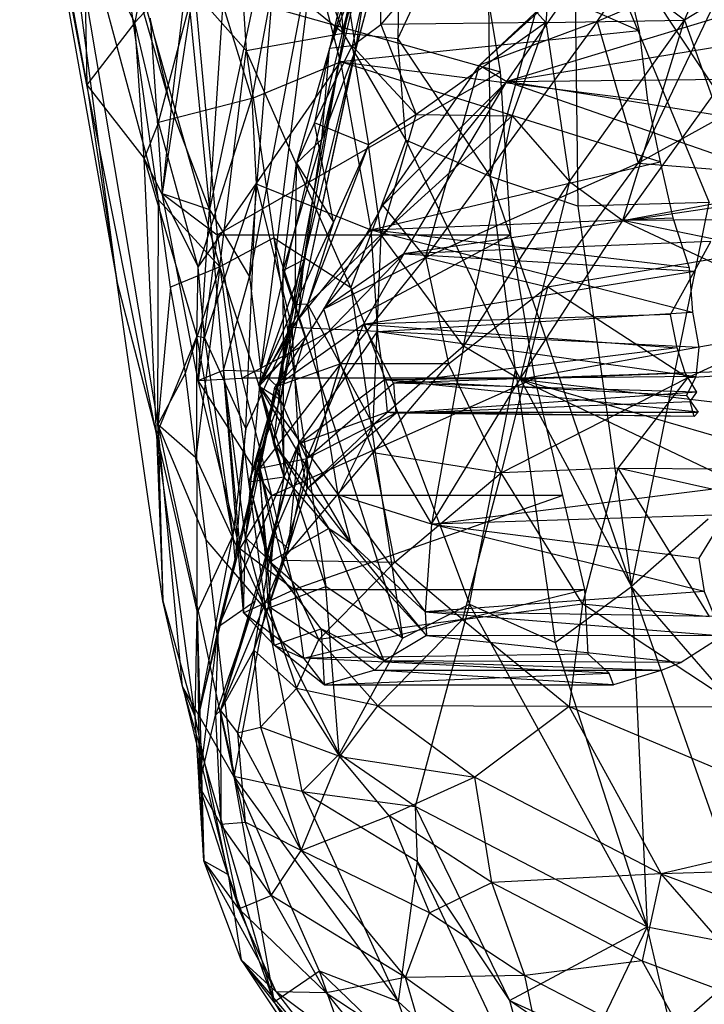
# Model space of a CAD drawing. Extents: x -329 to 319, y -335 to 331.
# Drawn here: x -210 to -188, y 162 to 193 of the extents above; entities that cross this region are included whole.
import ezdxf

# ---------------------------------------------------------------- set-up
doc = ezdxf.new("R2010")
doc.units = 0
doc.layers.get('0').update_dxf_attribs({"color": 13, "linetype": 'CONTINUOUS'})

# ---------------------------------------------------------------- blocks, each defined once
blk = doc.blocks.new('GROUP_2')
for p, q in [((8.204, 54.907, 304.723), (12.268, 43.664, 285.281)), ((3.977, 41.992, 235.109), (1.806, 53.316, 277.499)), ((1.806, 53.316, 277.499), (4.957, 35.589, 224.98)), ((7.127, 52.637, 229.824), (5.525, 44.01, 226.086)), ((11.514, 52.021, 303.894), (12.268, 43.664, 285.281)), ((2.389, 50.61, 260.71), (3.977, 41.992, 235.109)), ((12.268, 43.664, 285.281), (14.168, 50.771, 304.579)), ((14.168, 50.771, 304.579), (14.028, 43.475, 287.493)), ((2.983, 50.528, 278.339), (6.271, 31.014, 220.35)), ((6.288, 38.277, 250.346), (2.983, 50.528, 278.339)), ((4.957, 35.589, 224.98), (2.983, 50.528, 278.339)), ((14.028, 43.475, 287.493), (16.904, 49.679, 305.189)), ((16.904, 49.679, 305.189), (17.018, 39.025, 279.51)), ((23.872, 49.161, 26.775), (16.671, 42.625, 36.784)), ((20.477, 44.035, 30.828), (23.872, 49.161, 26.775)), ((17.018, 39.025, 279.51), (19.713, 48.762, 305.713)), ((19.713, 48.762, 305.713), (24.094, 38.184, 283.955)), ((25.431, 40.122, 289.405), (19.713, 48.762, 305.713)), ((19.713, 48.762, 305.713), (19.845, 38.067, 280.037)), ((10.632, 48.669, 211.496), (9.306, 41.546, 195.079)), ((21.826, 43.735, 196.097), (10.632, 48.669, 211.496)), ((12.181, 42.74, 191.797), (10.632, 48.669, 211.496)), ((4.945, 47.831, 279.3), (8.278, 36.114, 251.239)), ((9.132, 43.1, 277.454), (4.945, 47.831, 279.3)), ((6.288, 38.277, 250.346), (4.945, 47.831, 279.3)), ((5.525, 44.01, 226.086), (3.875, 47.282, 241.358)), ((3.875, 47.282, 241.358), (3.977, 41.992, 235.109)), ((5.525, 44.01, 226.086), (7.794, 46.438, 211.458)), ((6.291, 40.777, 211.99), (7.794, 46.438, 211.458)), ((7.794, 46.438, 211.458), (9.306, 41.546, 195.079)), ((8.912, 46.374, 286.035), (9.132, 43.1, 277.454)), ((12.268, 43.664, 285.281), (8.912, 46.374, 286.035)), ((20.252, 45.997, 37.744), (16.671, 42.625, 36.784)), ((17.554, 42.095, 43.399), (20.252, 45.997, 37.744)), ((24.887, 45.93, 26.369), (20.477, 44.035, 30.828)), ((21.279, 46.119, 203.773), (21.826, 43.735, 196.097)), ((24.887, 45.93, 26.369), (21.799, 39.461, 31.851)), ((29.368, 45.681, 46.415), (17.554, 42.095, 43.399)), ((5.525, 44.01, 226.086), (3.977, 41.992, 235.109)), ((6.291, 40.777, 211.99), (5.525, 44.01, 226.086)), ((5.829, 39.616, 217.921), (5.525, 44.01, 226.086)), ((20.477, 44.035, 30.828), (14.928, 36.413, 41.577)), ((20.477, 44.035, 30.828), (16.671, 42.625, 36.784)), ((20.477, 44.035, 30.828), (21.799, 39.461, 31.851)), ((9.132, 43.1, 277.454), (12.268, 43.664, 285.281)), ((21.826, 43.735, 196.097), (12.181, 42.74, 191.797)), ((12.268, 43.664, 285.281), (14.289, 40.207, 278.891)), ((14.028, 43.475, 287.493), (12.268, 43.664, 285.281)), ((28.163, 43.844, 48.812), (17.554, 42.095, 43.399)), ((29.288, 43.606, 24.821), (21.799, 39.461, 31.851)), ((21.826, 43.735, 196.097), (22.102, 41.482, 188.375)), ((14.289, 40.207, 278.891), (14.028, 43.475, 287.493)), ((14.028, 43.475, 287.493), (17.018, 39.025, 279.51)), ((8.278, 36.114, 251.239), (9.132, 43.1, 277.454)), ((9.132, 43.1, 277.454), (10.018, 37.048, 260.462)), ((12.511, 35.439, 261.195), (9.132, 43.1, 277.454)), ((9.306, 41.546, 195.079), (12.181, 42.74, 191.797)), ((9.448, 38.789, 184.837), (12.181, 42.74, 191.797)), ((12.181, 42.74, 191.797), (22.102, 41.482, 188.375)), ((22.515, 39.507, 180.597), (12.181, 42.74, 191.797)), ((12.181, 42.74, 191.797), (13.159, 37.306, 169.012)), ((13.544, 38.106, 45.176), (16.671, 42.625, 36.784)), ((14.928, 36.413, 41.577), (16.671, 42.625, 36.784)), ((16.671, 42.625, 36.784), (17.554, 42.095, 43.399)), ((11.638, 34.748, 54.649), (17.554, 42.095, 43.399)), ((17.554, 42.095, 43.399), (13.544, 38.106, 45.176)), ((14.223, 36.532, 58.454), (17.554, 42.095, 43.399)), ((17.554, 42.095, 43.399), (27.201, 42.206, 51.566)), ((17.554, 42.095, 43.399), (25.459, 39.341, 57.823)), ((26.235, 40.701, 54.575), (17.554, 42.095, 43.399)), ((6.226, 30.702, 199.448), (3.977, 41.992, 235.109)), ((3.977, 41.992, 235.109), (5.829, 39.616, 217.921)), ((3.977, 41.992, 235.109), (4.957, 35.589, 224.98)), ((9.306, 41.546, 195.079), (6.291, 40.777, 211.99)), ((7.571, 36.102, 196.61), (9.306, 41.546, 195.079)), ((9.306, 41.546, 195.079), (9.448, 38.789, 184.837)), ((22.102, 41.482, 188.375), (22.515, 39.507, 180.597)), ((6.291, 40.777, 211.99), (5.829, 39.616, 217.921)), ((7.571, 36.102, 196.61), (6.291, 40.777, 211.99)), ((14.289, 40.207, 278.891), (12.511, 35.439, 261.195)), ((14.289, 40.207, 278.891), (17.833, 32.774, 262.469)), ((17.018, 39.025, 279.51), (14.289, 40.207, 278.891)), ((5.829, 39.616, 217.921), (7.536, 33.872, 198.692)), ((6.226, 30.702, 199.448), (5.829, 39.616, 217.921)), ((5.829, 39.616, 217.921), (7.571, 36.102, 196.61)), ((13.159, 37.306, 169.012), (22.515, 39.507, 180.597)), ((21.799, 39.461, 31.851), (14.928, 36.413, 41.577)), ((18.868, 35.467, 37.273), (21.799, 39.461, 31.851)), ((21.799, 39.461, 31.851), (35.989, 38.354, 25.075)), ((22.515, 39.507, 180.597), (22.914, 37.693, 172.748)), ((17.833, 32.774, 262.469), (17.018, 39.025, 279.51)), ((21.578, 25.782, 246.155), (17.018, 39.025, 279.51)), ((19.845, 38.067, 280.037), (17.018, 39.025, 279.51)), ((7.571, 36.102, 196.61), (9.448, 38.789, 184.837)), ((9.448, 38.789, 184.837), (7.783, 33.831, 187.843)), ((9.121, 30.881, 171.894), (9.448, 38.789, 184.837)), ((9.448, 38.789, 184.837), (10.601, 34.151, 163.629)), ((9.448, 38.789, 184.837), (13.159, 37.306, 169.012)), ((6.271, 31.014, 220.35), (6.288, 38.277, 250.346)), ((6.678, 35.453, 242.061), (6.288, 38.277, 250.346)), ((8.278, 36.114, 251.239), (6.288, 38.277, 250.346)), ((18.868, 35.467, 37.273), (35.989, 38.354, 25.075)), ((24.094, 38.184, 283.955), (19.845, 38.067, 280.037)), ((21.578, 25.782, 246.155), (24.094, 38.184, 283.955)), ((35.989, 38.354, 25.075), (23.395, 32.523, 37.325)), ((13.544, 38.106, 45.176), (11.638, 34.748, 54.649)), ((14.928, 36.413, 41.577), (13.544, 38.106, 45.176)), ((24.755, 38.091, 61.235), (14.223, 36.532, 58.454)), ((19.845, 38.067, 280.037), (21.578, 25.782, 246.155)), ((13.159, 37.306, 169.012), (22.914, 37.693, 172.748)), ((22.914, 37.693, 172.748), (23.446, 36.08, 164.817)), ((10.601, 34.151, 163.629), (13.159, 37.306, 169.012)), ((23.446, 36.08, 164.817), (13.159, 37.306, 169.012)), ((13.159, 37.306, 169.012), (13.368, 34.017, 149.703)), ((13.159, 37.306, 169.012), (23.553, 34.65, 156.79)), ((10.018, 37.048, 260.462), (8.278, 36.114, 251.239)), ((10.018, 37.048, 260.462), (12.511, 35.439, 261.195)), ((10.018, 37.048, 260.462), (11.704, 25.782, 227.123)), ((14.183, 24.115, 227.768), (10.018, 37.048, 260.462)), ((24.153, 36.926, 64.769), (14.223, 36.532, 58.454)), ((23.617, 35.965, 68.368), (24.153, 36.926, 64.769)), ((10.054, 32.219, 66.864), (14.223, 36.532, 58.454)), ((14.223, 36.532, 58.454), (11.638, 34.748, 54.649)), ((11.638, 34.748, 54.649), (14.928, 36.413, 41.577)), ((14.928, 36.413, 41.577), (12.176, 32.971, 51.227)), ((14.223, 36.532, 58.454), (12.924, 34.254, 70.249)), ((14.223, 36.532, 58.454), (23.617, 35.965, 68.368)), ((14.928, 36.413, 41.577), (15.668, 32.977, 43.402)), ((14.928, 36.413, 41.577), (18.868, 35.467, 37.273)), ((8.278, 36.114, 251.239), (6.678, 35.453, 242.061)), ((7.17, 32.682, 233.814), (8.278, 36.114, 251.239)), ((8.278, 36.114, 251.239), (7.496, 29.941, 225.54)), ((7.536, 33.872, 198.692), (7.571, 36.102, 196.61)), ((7.783, 33.831, 187.843), (7.571, 36.102, 196.61)), ((8.278, 36.114, 251.239), (9.751, 25.045, 218.066)), ((11.704, 25.782, 227.123), (8.278, 36.114, 251.239)), ((12.924, 34.254, 70.249), (23.617, 35.965, 68.368)), ((22.839, 34.565, 75.387), (23.617, 35.965, 68.368)), ((23.446, 36.08, 164.817), (23.553, 34.65, 156.79)), ((6.429, 25.311, 190.579), (4.957, 35.589, 224.98)), ((4.957, 35.589, 224.98), (6.226, 30.702, 199.448)), ((6.678, 35.453, 242.061), (6.271, 31.014, 220.35)), ((7.17, 32.682, 233.814), (6.678, 35.453, 242.061)), ((12.511, 35.439, 261.195), (16.35, 25.205, 236.786)), ((12.511, 35.439, 261.195), (14.183, 24.115, 227.768)), ((15.668, 32.977, 43.402), (18.868, 35.467, 37.273)), ((18.868, 35.467, 37.273), (17.374, 29.454, 45.023)), ((23.395, 32.523, 37.325), (18.868, 35.467, 37.273)), ((11.638, 34.748, 54.649), (10.054, 32.219, 66.864)), ((12.176, 32.971, 51.227), (11.638, 34.748, 54.649)), ((22.839, 34.565, 75.387), (12.924, 34.254, 70.249)), ((13.368, 34.017, 149.703), (23.553, 34.65, 156.79)), ((23.062, 33.492, 82.283), (22.839, 34.565, 75.387)), ((23.553, 34.65, 156.79), (23.763, 33.499, 148.641)), ((8.238, 24.476, 153.994), (10.601, 34.151, 163.629)), ((10.601, 34.151, 163.629), (8.771, 26.514, 163.945)), ((10.601, 34.151, 163.629), (9.121, 30.881, 171.894)), ((10.054, 32.219, 66.864), (12.924, 34.254, 70.249)), ((13.368, 34.017, 149.703), (10.601, 34.151, 163.629)), ((10.601, 34.151, 163.629), (10.823, 30.379, 136.603)), ((12.924, 34.254, 70.249), (11.083, 29.92, 87.029)), ((12.924, 34.254, 70.249), (23.062, 33.492, 82.283)), ((13.889, 32.348, 86.665), (12.924, 34.254, 70.249)), ((7.536, 33.872, 198.692), (6.226, 30.702, 199.448)), ((7.536, 33.872, 198.692), (7.783, 33.831, 187.843)), ((8.7, 27.423, 172.823), (7.536, 33.872, 198.692)), ((7.539, 24.942, 175.382), (7.536, 33.872, 198.692)), ((7.783, 33.831, 187.843), (8.7, 27.423, 172.823)), ((9.121, 30.881, 171.894), (7.783, 33.831, 187.843)), ((10.823, 30.379, 136.603), (13.368, 34.017, 149.703)), ((23.763, 33.499, 148.641), (13.368, 34.017, 149.703)), ((13.589, 32.462, 135.605), (13.368, 34.017, 149.703)), ((13.368, 34.017, 149.703), (23.663, 32.569, 140.364)), ((23.062, 33.492, 82.283), (13.889, 32.348, 86.665)), ((23.319, 32.681, 88.953), (23.062, 33.492, 82.283)), ((43.107, 33.685, 25.302), (23.395, 32.523, 37.325)), ((23.763, 33.499, 148.641), (23.663, 32.569, 140.364)), ((12.176, 32.971, 51.227), (9.573, 29.607, 67.665)), ((12.176, 32.971, 51.227), (10.054, 32.219, 66.864)), ((10.291, 26.625, 64.418), (12.176, 32.971, 51.227)), ((15.668, 32.977, 43.402), (12.176, 32.971, 51.227)), ((12.176, 32.971, 51.227), (13.23, 30.107, 50.73)), ((13.23, 30.107, 50.73), (15.668, 32.977, 43.402)), ((17.374, 29.454, 45.023), (15.668, 32.977, 43.402)), ((7.17, 32.682, 233.814), (6.271, 31.014, 220.35)), ((7.496, 29.941, 225.54), (7.17, 32.682, 233.814)), ((10.823, 30.379, 136.603), (13.589, 32.462, 135.605)), ((23.663, 32.569, 140.364), (13.589, 32.462, 135.605)), ((13.589, 32.462, 135.605), (23.357, 31.948, 131.945)), ((23.735, 31.412, 123.398), (13.589, 32.462, 135.605)), ((13.589, 32.462, 135.605), (13.682, 31.412, 118.827)), ((23.319, 32.681, 88.953), (13.889, 32.348, 86.665)), ((16.35, 25.205, 236.786), (17.833, 32.774, 262.469)), ((17.374, 29.454, 45.023), (23.395, 32.523, 37.325)), ((17.833, 32.774, 262.469), (21.578, 25.782, 246.155)), ((17.833, 32.774, 262.469), (19.116, 23.974, 237.312)), ((23.395, 32.523, 37.325), (21.144, 29.599, 41.94)), ((23.696, 32.056, 98.508), (23.319, 32.681, 88.953)), ((23.663, 32.569, 140.364), (23.357, 31.948, 131.945)), ((9.573, 29.607, 67.665), (10.054, 32.219, 66.864)), ((11.083, 29.92, 87.029), (10.054, 32.219, 66.864)), ((11.083, 29.92, 87.029), (13.889, 32.348, 86.665)), ((13.889, 32.348, 86.665), (13.964, 31.384, 109.367)), ((23.696, 32.056, 98.508), (13.889, 32.348, 86.665)), ((23.696, 32.056, 98.508), (13.964, 31.384, 109.367)), ((23.357, 31.948, 131.945), (23.735, 31.412, 123.398)), ((23.477, 31.757, 107.592), (23.696, 32.056, 98.508)), ((13.964, 31.384, 109.367), (23.477, 31.757, 107.592)), ((23.609, 31.278, 114.727), (23.477, 31.757, 107.592)), ((13.682, 31.412, 118.827), (10.823, 30.379, 136.603)), ((13.964, 31.384, 109.367), (11.083, 29.92, 87.029)), ((11.104, 28.951, 109.539), (13.682, 31.412, 118.827)), ((11.104, 28.951, 109.539), (13.964, 31.384, 109.367)), ((13.682, 31.412, 118.827), (13.964, 31.384, 109.367)), ((13.682, 31.412, 118.827), (23.735, 31.412, 123.398)), ((23.609, 31.278, 114.727), (13.682, 31.412, 118.827)), ((23.609, 31.278, 114.727), (13.964, 31.384, 109.367)), ((23.735, 31.412, 123.398), (23.609, 31.278, 114.727)), ((7.072, 22.553, 191.784), (6.271, 31.014, 220.35)), ((6.271, 31.014, 220.35), (6.429, 25.311, 190.579)), ((6.271, 31.014, 220.35), (8.726, 19.644, 194.13)), ((7.835, 27.288, 217.252), (6.271, 31.014, 220.35)), ((7.496, 29.941, 225.54), (6.271, 31.014, 220.35)), ((9.121, 30.881, 171.894), (8.7, 27.423, 172.823)), ((8.771, 26.514, 163.945), (9.121, 30.881, 171.894)), ((6.226, 30.702, 199.448), (7.539, 24.942, 175.382)), ((7.483, 21.573, 174.589), (6.226, 30.702, 199.448)), ((6.226, 30.702, 199.448), (6.429, 25.311, 190.579)), ((8.238, 24.476, 153.994), (10.823, 30.379, 136.603)), ((10.823, 30.379, 136.603), (8.297, 21.773, 116.635)), ((9.408, 25.292, 138.494), (10.823, 30.379, 136.603)), ((10.823, 30.379, 136.603), (10.482, 27.011, 110.574)), ((11.104, 28.951, 109.539), (10.823, 30.379, 136.603)), ((7.835, 27.288, 217.252), (7.496, 29.941, 225.54)), ((7.496, 29.941, 225.54), (9.751, 25.045, 218.066)), ((9.573, 29.607, 67.665), (11.083, 29.92, 87.029)), ((10.011, 27.425, 84.416), (11.083, 29.92, 87.029)), ((10.291, 26.625, 64.418), (13.23, 30.107, 50.73)), ((11.083, 29.92, 87.029), (10.482, 27.011, 110.574)), ((11.083, 29.92, 87.029), (11.104, 28.951, 109.539)), ((13.929, 26.569, 54.085), (13.23, 30.107, 50.73)), ((13.23, 30.107, 50.73), (17.374, 29.454, 45.023)), ((9.854, 25.128, 72.895), (9.573, 29.607, 67.665)), ((9.573, 29.607, 67.665), (10.291, 26.625, 64.418)), ((10.011, 27.425, 84.416), (9.573, 29.607, 67.665)), ((21.144, 29.599, 41.94), (17.374, 29.454, 45.023)), ((21.144, 29.599, 41.94), (19.997, 25.215, 48.713)), ((39.353, 25.539, 37.042), (21.144, 29.599, 41.94)), ((21.144, 29.599, 41.94), (45.754, 29.446, 28.784)), ((21.144, 29.599, 41.94), (24.089, 24.812, 46.644)), ((13.929, 26.569, 54.085), (17.374, 29.454, 45.023)), ((17.374, 29.454, 45.023), (16.117, 24.717, 53.306)), ((19.997, 25.215, 48.713), (17.374, 29.454, 45.023)), ((10.482, 27.011, 110.574), (11.104, 28.951, 109.539)), ((24.057, 27.96, 254.968), (21.578, 25.782, 246.155)), ((8.7, 27.423, 172.823), (7.539, 24.942, 175.382)), ((7.581, 21.6, 159.324), (8.7, 27.423, 172.823)), ((8.7, 27.423, 172.823), (8.771, 26.514, 163.945)), ((10.011, 27.425, 84.416), (9.376, 23.726, 96.002)), ((9.854, 25.128, 72.895), (10.011, 27.425, 84.416)), ((10.482, 27.011, 110.574), (10.011, 27.425, 84.416)), ((8.726, 19.644, 194.13), (7.835, 27.288, 217.252)), ((9.751, 25.045, 218.066), (7.835, 27.288, 217.252)), ((8.297, 21.773, 116.635), (10.482, 27.011, 110.574)), ((10.482, 27.011, 110.574), (9.376, 23.726, 96.002)), ((7.581, 21.6, 159.324), (8.771, 26.514, 163.945)), ((8.771, 26.514, 163.945), (8.238, 24.476, 153.994)), ((10.291, 26.625, 64.418), (9.854, 25.128, 72.895)), ((11.481, 24.064, 63.642), (10.291, 26.625, 64.418)), ((10.291, 26.625, 64.418), (13.929, 26.569, 54.085)), ((13.929, 26.569, 54.085), (11.481, 24.064, 63.642)), ((16.117, 24.717, 53.306), (13.929, 26.569, 54.085)), ((9.751, 25.045, 218.066), (11.704, 25.782, 227.123)), ((12.131, 20.366, 210.354), (11.704, 25.782, 227.123)), ((14.183, 24.115, 227.768), (11.704, 25.782, 227.123)), ((19.116, 23.974, 237.312), (21.578, 25.782, 246.155)), ((24.859, 21.992, 238.188), (21.578, 25.782, 246.155)), ((21.578, 25.782, 246.155), (25.684, 14.082, 212.663)), ((21.578, 25.782, 246.155), (22.088, 14.778, 211.17)), ((6.429, 25.311, 190.579), (7.483, 21.573, 174.589)), ((7.072, 22.553, 191.784), (6.429, 25.311, 190.579)), ((9.408, 25.292, 138.494), (8.134, 21.622, 131.163)), ((9.408, 25.292, 138.494), (8.238, 24.476, 153.994)), ((8.297, 21.773, 116.635), (9.408, 25.292, 138.494)), ((14.183, 24.115, 227.768), (16.35, 25.205, 236.786)), ((16.35, 25.205, 236.786), (14.585, 18.665, 210.951)), ((16.117, 24.717, 53.306), (19.997, 25.215, 48.713)), ((22.088, 14.778, 211.17), (16.35, 25.205, 236.786)), ((16.35, 25.205, 236.786), (19.116, 23.974, 237.312)), ((19.997, 25.215, 48.713), (19.569, 21.906, 54.535)), ((25.058, 21.892, 50.707), (19.997, 25.215, 48.713)), ((19.997, 25.215, 48.713), (24.089, 24.812, 46.644)), ((7.483, 21.573, 174.589), (7.539, 24.942, 175.382)), ((7.539, 24.942, 175.382), (7.754, 16.919, 147.158)), ((7.539, 24.942, 175.382), (7.581, 21.6, 159.324)), ((9.751, 25.045, 218.066), (8.726, 19.644, 194.13)), ((9.376, 23.726, 96.002), (9.854, 25.128, 72.895)), ((10.932, 19.159, 201.982), (9.751, 25.045, 218.066)), ((9.751, 25.045, 218.066), (12.131, 20.366, 210.354)), ((11.481, 24.064, 63.642), (9.854, 25.128, 72.895)), ((9.854, 25.128, 72.895), (10.751, 22.484, 72.182)), ((16.117, 24.717, 53.306), (11.481, 24.064, 63.642)), ((13.388, 21.918, 63.022), (16.117, 24.717, 53.306)), ((16.117, 24.717, 53.306), (19.569, 21.906, 54.535)), ((8.238, 24.476, 153.994), (7.581, 21.6, 159.324)), ((7.608, 19.325, 139.241), (8.238, 24.476, 153.994)), ((8.134, 21.622, 131.163), (8.238, 24.476, 153.994)), ((10.751, 22.484, 72.182), (11.481, 24.064, 63.642)), ((11.481, 24.064, 63.642), (13.388, 21.918, 63.022)), ((14.183, 24.115, 227.768), (12.131, 20.366, 210.354)), ((19.116, 23.974, 237.312), (22.088, 14.778, 211.17)), ((9.376, 23.726, 96.002), (8.297, 21.773, 116.635)), ((9.376, 23.726, 96.002), (8.848, 21.052, 105.781)), ((10.751, 22.484, 72.182), (9.376, 23.726, 96.002)), ((9.376, 23.726, 96.002), (9.595, 21.229, 89.867)), ((7.072, 22.553, 191.784), (8.548, 16.472, 164.887)), ((10.034, 12.343, 151.82), (7.072, 22.553, 191.784)), ((7.483, 21.573, 174.589), (7.072, 22.553, 191.784)), ((8.726, 19.644, 194.13), (7.072, 22.553, 191.784)), ((9.595, 21.229, 89.867), (10.751, 22.484, 72.182)), ((13.388, 21.918, 63.022), (10.751, 22.484, 72.182)), ((12.151, 20.288, 71.481), (10.751, 22.484, 72.182)), ((8.134, 21.622, 131.163), (8.297, 21.773, 116.635)), ((8.297, 21.773, 116.635), (8.848, 21.052, 105.781)), ((9.099, 18.167, 107.602), (8.297, 21.773, 116.635)), ((8.297, 21.773, 116.635), (8.309, 18.098, 120.519)), ((12.151, 20.288, 71.481), (13.388, 21.918, 63.022)), ((19.569, 21.906, 54.535), (13.388, 21.918, 63.022)), ((13.388, 21.918, 63.022), (16.516, 19.622, 62.513)), ((19.569, 21.906, 54.535), (16.516, 19.622, 62.513)), ((22.542, 16.495, 62.819), (19.569, 21.906, 54.535)), ((19.569, 21.906, 54.535), (28.867, 17.982, 55.463)), ((19.569, 21.906, 54.535), (25.058, 21.892, 50.707)), ((7.754, 16.919, 147.158), (7.483, 21.573, 174.589)), ((8.548, 16.472, 164.887), (7.483, 21.573, 174.589)), ((7.581, 21.6, 159.324), (7.608, 19.325, 139.241)), ((7.754, 16.919, 147.158), (7.581, 21.6, 159.324)), ((7.608, 19.325, 139.241), (8.134, 21.622, 131.163)), ((8.134, 21.622, 131.163), (8.309, 18.098, 120.519)), ((8.848, 21.052, 105.781), (9.595, 21.229, 89.867)), ((10.908, 17.249, 89.309), (8.848, 21.052, 105.781)), ((8.848, 21.052, 105.781), (9.099, 18.167, 107.602)), ((12.151, 20.288, 71.481), (9.595, 21.229, 89.867)), ((9.595, 21.229, 89.867), (10.908, 17.249, 89.309)), ((12.131, 20.366, 210.354), (10.932, 19.159, 201.982)), ((14.585, 18.665, 210.951), (12.131, 20.366, 210.354)), ((10.908, 17.249, 89.309), (12.151, 20.288, 71.481)), ((13.745, 18.37, 71.629), (12.151, 20.288, 71.481)), ((12.151, 20.288, 71.481), (16.516, 19.622, 62.513)), ((8.726, 19.644, 194.13), (10.034, 12.343, 151.82)), ((11.5, 13.346, 178.296), (8.726, 19.644, 194.13)), ((10.932, 19.159, 201.982), (8.726, 19.644, 194.13)), ((8.726, 19.644, 194.13), (14.042, 12.365, 185.024)), ((16.516, 19.622, 62.513), (13.745, 18.37, 71.629)), ((17.071, 16.212, 70.399), (16.516, 19.622, 62.513)), ((16.516, 19.622, 62.513), (22.542, 16.495, 62.819)), ((7.754, 16.919, 147.158), (7.608, 19.325, 139.241)), ((7.608, 19.325, 139.241), (8.893, 15.365, 122.465)), ((8.309, 18.098, 120.519), (7.608, 19.325, 139.241)), ((10.932, 19.159, 201.982), (14.585, 18.665, 210.951)), ((10.932, 19.159, 201.982), (14.042, 12.365, 185.024)), ((14.653, 16.895, 205.292), (10.932, 19.159, 201.982)), ((14.585, 18.665, 210.951), (17.643, 12.4, 194.099)), ((22.088, 14.778, 211.17), (14.585, 18.665, 210.951)), ((14.585, 18.665, 210.951), (14.653, 16.895, 205.292)), ((8.309, 18.098, 120.519), (9.099, 18.167, 107.602)), ((9.099, 18.167, 107.602), (9.94, 15.795, 107.023)), ((10.908, 17.249, 89.309), (9.099, 18.167, 107.602)), ((10.908, 17.249, 89.309), (13.745, 18.37, 71.629)), ((13.745, 18.37, 71.629), (15.049, 15.238, 78.195)), ((17.071, 16.212, 70.399), (13.745, 18.37, 71.629)), ((9.94, 15.795, 107.023), (8.309, 18.098, 120.519)), ((8.309, 18.098, 120.519), (8.893, 15.365, 122.465)), ((28.867, 17.982, 55.463), (22.542, 16.495, 62.819)), ((9.94, 15.795, 107.023), (10.908, 17.249, 89.309)), ((15.049, 15.238, 78.195), (10.908, 17.249, 89.309)), ((10.908, 17.249, 89.309), (14.276, 13.141, 89.067)), ((8.893, 15.365, 122.465), (7.754, 16.919, 147.158)), ((8.963, 13.715, 142.177), (7.754, 16.919, 147.158)), ((7.754, 16.919, 147.158), (10.092, 12.677, 123.926)), ((7.754, 16.919, 147.158), (8.548, 16.472, 164.887)), ((14.653, 16.895, 205.292), (14.042, 12.365, 185.024)), ((18.836, 8.034, 176.013), (14.653, 16.895, 205.292)), ((14.653, 16.895, 205.292), (17.643, 12.4, 194.099)), ((31.546, 16.774, 56.256), (22.542, 16.495, 62.819)), ((8.548, 16.472, 164.887), (8.963, 13.715, 142.177)), ((10.034, 12.343, 151.82), (8.548, 16.472, 164.887)), ((22.542, 16.495, 62.819), (17.071, 16.212, 70.399)), ((22.542, 16.495, 62.819), (21.929, 13.679, 70.934)), ((26.459, 11.989, 71.229), (22.542, 16.495, 62.819)), ((22.542, 16.495, 62.819), (31.323, 13.219, 64.483)), ((15.049, 15.238, 78.195), (17.071, 16.212, 70.399)), ((18.134, 13.206, 77.896), (17.071, 16.212, 70.399)), ((17.071, 16.212, 70.399), (21.929, 13.679, 70.934)), ((8.893, 15.365, 122.465), (9.94, 15.795, 107.023)), ((14.276, 13.141, 89.067), (9.94, 15.795, 107.023)), ((9.94, 15.795, 107.023), (11.713, 12.644, 105.893)), ((10.092, 12.677, 123.926), (8.893, 15.365, 122.465)), ((8.893, 15.365, 122.465), (11.713, 12.644, 105.893)), ((14.276, 13.141, 89.067), (15.049, 15.238, 78.195)), ((15.049, 15.238, 78.195), (18.134, 13.206, 77.896)), ((17.643, 12.4, 194.099), (22.088, 14.778, 211.17)), ((22.088, 14.778, 211.17), (20.349, 11.172, 194.499)), ((23.161, 10.203, 194.827), (22.088, 14.778, 211.17)), ((22.088, 14.778, 211.17), (25.684, 14.082, 212.663)), ((10.034, 12.343, 151.82), (8.963, 13.715, 142.177)), ((8.963, 13.715, 142.177), (11.434, 10.033, 137.517)), ((10.092, 12.677, 123.926), (8.963, 13.715, 142.177)), ((12.584, 9.506, 123.757), (8.963, 13.715, 142.177)), ((21.929, 13.679, 70.934), (18.134, 13.206, 77.896)), ((23.829, 10.271, 78.8), (21.929, 13.679, 70.934)), ((21.929, 13.679, 70.934), (26.459, 11.989, 71.229)), ((11.5, 13.346, 178.296), (10.034, 12.343, 151.82)), ((14.042, 12.365, 185.024), (11.5, 13.346, 178.296)), ((11.5, 13.346, 178.296), (14.821, 10.158, 174.616)), ((13.139, 8.685, 149.73), (11.5, 13.346, 178.296)), ((14.276, 13.141, 89.067), (11.713, 12.644, 105.893)), ((18.134, 13.206, 77.896), (14.276, 13.141, 89.067)), ((15.065, 10.458, 98.571), (14.276, 13.141, 89.067)), ((14.276, 13.141, 89.067), (18.819, 9.909, 89.019)), ((18.819, 9.909, 89.019), (18.134, 13.206, 77.896)), ((18.134, 13.206, 77.896), (23.829, 10.271, 78.8)), ((11.713, 12.644, 105.893), (10.092, 12.677, 123.926)), ((14.132, 9.698, 109.802), (10.092, 12.677, 123.926)), ((10.092, 12.677, 123.926), (12.584, 9.506, 123.757)), ((11.713, 12.644, 105.893), (14.132, 9.698, 109.802)), ((11.713, 12.644, 105.893), (15.065, 10.458, 98.571)), ((13.139, 8.685, 149.73), (10.034, 12.343, 151.82)), ((10.034, 12.343, 151.82), (11.434, 10.033, 137.517)), ((14.821, 10.158, 174.616), (14.042, 12.365, 185.024)), ((18.836, 8.034, 176.013), (14.042, 12.365, 185.024)), ((17.643, 12.4, 194.099), (18.836, 8.034, 176.013)), ((23.875, 8.138, 186.692), (17.643, 12.4, 194.099)), ((17.643, 12.4, 194.099), (20.349, 11.172, 194.499))]:
    blk.add_line(p, q)
blk = doc.blocks.new('GROUP_3')
for p, q in [((8.287, 15.365, 189.623), (9.406, 32.409, 204.85)), ((13.016, 20.557, 113.815), (15.981, 31.447, 131.102)), ((14.256, 29.574, 58.498), (12.163, 20.569, 60.735)), ((15.388, 29.494, 107.725), (13.016, 20.557, 113.815)), ((4.41, 27.728, 233.563), (7.045, 18.639, 204.699)), ((23.642, 21.481, 29.116), (25.95, 27.002, 23.599)), ((10.672, 26.637, 185.312), (8.287, 15.365, 189.623)), ((9.578, 13.185, 171.44), (10.672, 26.637, 185.312)), ((11.919, 17.631, 70.822), (13.865, 26.097, 78.957)), ((13.865, 26.097, 78.957), (12.163, 20.569, 60.735)), ((13.016, 20.557, 113.815), (13.865, 26.097, 78.957)), ((17.687, 19.811, 221.039), (16.797, 25.203, 236.553)), ((11.818, 24.917, 169.322), (9.578, 13.185, 171.44)), ((9.946, 10.135, 154.698), (11.818, 24.917, 169.322)), ((12.163, 20.569, 60.735), (13.873, 24.952, 42.979)), ((13.873, 24.952, 42.979), (12.892, 20.657, 44.44)), ((13.821, 21.344, 39.404), (13.873, 24.952, 42.979)), ((19.415, 24.727, 29.324), (19.158, 21.41, 32.853)), ((23.642, 21.481, 29.116), (19.415, 24.727, 29.324)), ((28.702, 24.602, 25.92), (23.642, 21.481, 29.116)), ((16.449, 24.457, 33.885), (13.821, 21.344, 39.404)), ((16.449, 24.457, 33.885), (19.158, 21.41, 32.853)), ((7.778, 22.608, 229.884), (6.755, 15.877, 205.529)), ((7.045, 18.639, 204.699), (7.545, 22.827, 207.892)), ((7.545, 22.827, 207.892), (8.287, 15.365, 189.623)), ((7.778, 22.608, 229.884), (17.687, 19.811, 221.039)), ((7.778, 22.608, 229.884), (8.531, 14.545, 205.537)), ((9.946, 10.135, 154.698), (12.795, 21.969, 143.71)), ((12.795, 21.969, 143.71), (10.465, 9.64, 137.992)), ((10.573, 9.218, 113.204), (12.795, 21.969, 143.71)), ((13.016, 20.557, 113.815), (12.795, 21.969, 143.71)), ((7.045, 18.639, 204.699), (6.361, 21.544, 222.826)), ((6.361, 21.544, 222.826), (6.755, 15.877, 205.529)), ((12.892, 20.657, 44.44), (13.821, 21.344, 39.404)), ((19.158, 21.41, 32.853), (13.821, 21.344, 39.404)), ((13.821, 21.344, 39.404), (14.961, 18.438, 40.702)), ((19.158, 21.41, 32.853), (14.961, 18.438, 40.702)), ((18.069, 18.39, 35.287), (19.158, 21.41, 32.853)), ((19.158, 21.41, 32.853), (23.642, 21.481, 29.116)), ((19.158, 21.41, 32.853), (19.916, 16.27, 35.311)), ((19.916, 16.27, 35.311), (23.642, 21.481, 29.116)), ((21.64, 15.012, 36.556), (23.642, 21.481, 29.116)), ((23.642, 21.481, 29.116), (24.526, 19.013, 31.473)), ((10.573, 9.218, 113.204), (13.016, 20.557, 113.815)), ((12.163, 20.569, 60.735), (11.092, 16.856, 60.408)), ((13.016, 20.557, 113.815), (11.178, 12.085, 109.687)), ((11.346, 13.75, 95.578), (13.016, 20.557, 113.815)), ((11.681, 18.164, 55.19), (12.892, 20.657, 44.44)), ((12.163, 20.569, 60.735), (11.681, 18.164, 55.19)), ((11.919, 17.631, 70.822), (12.163, 20.569, 60.735)), ((13.016, 20.557, 113.815), (11.919, 17.631, 70.822)), ((12.892, 20.657, 44.44), (12.163, 20.569, 60.735)), ((12.892, 20.657, 44.44), (13.423, 17.456, 47.578)), ((12.892, 20.657, 44.44), (14.961, 18.438, 40.702)), ((8.531, 14.545, 205.537), (17.687, 19.811, 221.039)), ((18.025, 14.545, 205.578), (17.687, 19.811, 221.039)), ((24.526, 19.013, 31.473), (21.64, 15.012, 36.556)), ((7.045, 18.639, 204.699), (6.755, 15.877, 205.529)), ((8.287, 15.365, 189.623), (7.045, 18.639, 204.699)), ((11.681, 18.164, 55.19), (11.092, 16.856, 60.408)), ((13.423, 17.456, 47.578), (11.681, 18.164, 55.19)), ((12.295, 14.949, 55.882), (11.681, 18.164, 55.19)), ((14.961, 18.438, 40.702), (13.423, 17.456, 47.578)), ((13.835, 14.545, 45.332), (14.961, 18.438, 40.702)), ((13.835, 14.545, 45.332), (18.069, 18.39, 35.287)), ((14.961, 18.438, 40.702), (18.069, 18.39, 35.287)), ((16.495, 10.946, 45.283), (18.069, 18.39, 35.287)), ((18.069, 18.39, 35.287), (19.916, 16.27, 35.311)), ((11.919, 17.631, 70.822), (10.649, 13.391, 81.949)), ((11.919, 17.631, 70.822), (11.092, 16.856, 60.408)), ((11.346, 13.75, 95.578), (11.919, 17.631, 70.822)), ((13.423, 17.456, 47.578), (11.446, 12.3, 54.839)), ((13.423, 17.456, 47.578), (12.295, 14.949, 55.882)), ((13.835, 14.545, 45.332), (13.423, 17.456, 47.578)), ((21.64, 15.012, 36.556), (31.908, 16.908, 41.201)), ((10.649, 13.391, 81.949), (11.092, 16.856, 60.408)), ((11.056, 12.287, 68.518), (11.092, 16.856, 60.408)), ((11.092, 16.856, 60.408), (12.295, 14.949, 55.882)), ((19.916, 16.27, 35.311), (16.495, 10.946, 45.283)), ((19.916, 16.27, 35.311), (18.317, 9.874, 45.931)), ((19.916, 16.27, 35.311), (21.64, 15.012, 36.556)), ((6.755, 15.877, 205.529), (8.531, 14.545, 205.537)), ((7.915, 9.832, 183.881), (6.755, 15.877, 205.529)), ((6.755, 15.877, 205.529), (8.287, 15.365, 189.623)), ((7.915, 9.832, 183.881), (8.287, 15.365, 189.623)), ((8.287, 15.365, 189.623), (8.735, 10.168, 171.541)), ((8.287, 15.365, 189.623), (9.578, 13.185, 171.44)), ((18.317, 9.874, 45.931), (21.64, 15.012, 36.556)), ((30.596, 15.049, 43.249), (21.64, 15.012, 36.556)), ((21.64, 15.012, 36.556), (28.641, 11.735, 48.786)), ((29.588, 13.373, 45.997), (21.64, 15.012, 36.556)), ((11.056, 12.287, 68.518), (12.295, 14.949, 55.882)), ((12.295, 14.949, 55.882), (11.446, 12.3, 54.839)), ((8.531, 14.545, 205.537), (7.915, 9.832, 183.881)), ((8.531, 14.545, 205.537), (18.025, 14.545, 205.578)), ((8.531, 14.545, 205.537), (9.333, 9.908, 189.292)), ((9.333, 9.908, 189.292), (18.025, 14.545, 205.578)), ((13.835, 14.545, 45.332), (11.446, 12.3, 54.839)), ((13.574, 8.406, 55.375), (13.835, 14.545, 45.332)), ((16.495, 10.946, 45.283), (13.835, 14.545, 45.332)), ((18.795, 9.908, 189.985), (18.025, 14.545, 205.578)), ((11.346, 13.75, 95.578), (9.891, 9.651, 94.644)), ((10.649, 13.391, 81.949), (11.346, 13.75, 95.578)), ((10.665, 10.506, 82.483), (11.346, 13.75, 95.578)), ((11.178, 12.085, 109.687), (11.346, 13.75, 95.578)), ((11.056, 12.287, 68.518), (10.649, 13.391, 81.949)), ((10.649, 13.391, 81.949), (10.665, 10.506, 82.483)), ((11.372, 11.239, 75.625), (10.649, 13.391, 81.949)), ((8.735, 10.168, 171.541), (9.578, 13.185, 171.44)), ((9.578, 13.185, 171.44), (9.946, 10.135, 154.698)), ((9.863, 9.707, 67.489), (11.446, 12.3, 54.839)), ((11.056, 12.287, 68.518), (9.863, 9.707, 67.489)), ((11.446, 12.3, 54.839), (11.056, 12.287, 68.518)), ((11.372, 11.239, 75.625), (11.056, 12.287, 68.518)), ((11.446, 12.3, 54.839), (13.574, 8.406, 55.375)), ((12.438, 6.143, 65.868), (11.446, 12.3, 54.839)), ((11.178, 12.085, 109.687), (9.891, 9.651, 94.644)), ((11.178, 12.085, 109.687), (10.573, 9.218, 113.204)), ((28.641, 11.735, 48.786), (18.317, 9.874, 45.931)), ((9.863, 9.707, 67.489), (11.372, 11.239, 75.625)), ((10.356, 7.825, 81.569), (11.372, 11.239, 75.625)), ((10.665, 10.506, 82.483), (11.372, 11.239, 75.625)), ((16.495, 10.946, 45.283), (13.574, 8.406, 55.375)), ((16.495, 10.946, 45.283), (15.463, 5.196, 60.926)), ((18.317, 9.874, 45.931), (16.495, 10.946, 45.283)), ((9.891, 9.651, 94.644), (10.665, 10.506, 82.483)), ((10.665, 10.506, 82.483), (10.356, 7.825, 81.569)), ((10.692, 6.71, 98.851), (10.665, 10.506, 82.483)), ((27.655, 10.23, 51.833), (18.317, 9.874, 45.931)), ((7.915, 9.832, 183.881), (8.735, 10.168, 171.541)), ((7.915, 9.832, 183.881), (9.333, 9.908, 189.292)), ((8.735, 10.168, 171.541), (9.946, 10.135, 154.698)), ((9.444, 4.763, 132.052), (8.735, 10.168, 171.541)), ((8.735, 10.168, 171.541), (9.262, 4.408, 155.588)), ((9.378, 2.327, 138.129), (8.735, 10.168, 171.541)), ((9.333, 9.908, 189.292), (10.282, 6.119, 172.804)), ((18.795, 9.908, 189.985), (9.333, 9.908, 189.292)), ((9.946, 10.135, 154.698), (9.444, 4.763, 132.052)), ((10.465, 9.64, 137.992), (9.946, 10.135, 154.698)), ((10.282, 6.119, 172.804), (18.795, 9.908, 189.985)), ((15.463, 5.196, 60.926), (18.317, 9.874, 45.931)), ((26.828, 8.87, 55.123), (18.317, 9.874, 45.931)), ((26.08, 7.62, 58.578), (18.317, 9.874, 45.931)), ((25.474, 6.454, 62.157), (18.317, 9.874, 45.931)), ((19.706, 6.119, 174.159), (18.795, 9.908, 189.985)), ((9.262, 4.408, 155.588), (7.915, 9.832, 183.881)), ((10.282, 6.119, 172.804), (7.915, 9.832, 183.881)), ((9.444, 4.763, 132.052), (10.465, 9.64, 137.992)), ((10.465, 9.64, 137.992), (9.555, 6.547, 115.297)), ((9.832, 7.37, 129.054), (10.465, 9.64, 137.992)), ((9.863, 9.707, 67.489), (12.438, 6.143, 65.868)), ((12.86, 4.564, 75.493), (9.863, 9.707, 67.489)), ((9.863, 9.707, 67.489), (10.356, 7.825, 81.569)), ((9.891, 9.651, 94.644), (10.573, 9.218, 113.204)), ((9.891, 9.651, 94.644), (10.692, 6.71, 98.851)), ((10.465, 9.64, 137.992), (10.573, 9.218, 113.204)), ((9.555, 6.547, 115.297), (10.573, 9.218, 113.204)), ((10.573, 9.218, 113.204), (10.692, 6.71, 98.851)), ((13.574, 8.406, 55.375), (12.438, 6.143, 65.868)), ((13.574, 8.406, 55.375), (15.463, 5.196, 60.926)), ((10.692, 6.71, 98.851), (10.356, 7.825, 81.569)), ((10.356, 7.825, 81.569), (12.141, 5.053, 90.854)), ((12.86, 4.564, 75.493), (10.356, 7.825, 81.569)), ((9.444, 4.763, 132.052), (9.832, 7.37, 129.054)), ((9.555, 6.547, 115.297), (9.832, 7.37, 129.054)), ((9.832, 7.37, 129.054), (10.148, 4.079, 120.094)), ((10.692, 6.71, 98.851), (9.555, 6.547, 115.297)), ((10.242, 3.974, 106.329), (10.692, 6.71, 98.851)), ((12.141, 5.053, 90.854), (10.692, 6.71, 98.851)), ((10.242, 3.974, 106.329), (9.555, 6.547, 115.297)), ((9.555, 6.547, 115.297), (10.148, 4.079, 120.094)), ((15.463, 5.196, 60.926), (25.474, 6.454, 62.157)), ((10.282, 6.119, 172.804), (9.262, 4.408, 155.588)), ((11.019, 3.077, 155.968), (10.282, 6.119, 172.804)), ((19.706, 6.119, 174.159), (10.282, 6.119, 172.804)), ((19.706, 6.119, 174.159), (11.019, 3.077, 155.968)), ((12.86, 4.564, 75.493), (12.438, 6.143, 65.868)), ((12.438, 6.143, 65.868), (15.256, 2.366, 79.666)), ((15.463, 5.196, 60.926), (12.438, 6.143, 65.868)), ((20.413, 3.077, 157.998), (19.706, 6.119, 174.159)), ((24.966, 5.494, 65.802), (15.463, 5.196, 60.926)), ((24.966, 5.494, 65.802), (24.103, 4.094, 72.91)), ((15.463, 5.196, 60.926), (15.256, 2.366, 79.666)), ((15.463, 5.196, 60.926), (24.103, 4.094, 72.91)), ((24.274, 3.021, 79.893), (15.463, 5.196, 60.926)), ((12.141, 5.053, 90.854), (10.242, 3.974, 106.329)), ((12.141, 5.053, 90.854), (15.302, 1.592, 91.812)), ((13.931, 0.779, 101.535), (12.141, 5.053, 90.854)), ((12.86, 4.564, 75.493), (12.141, 5.053, 90.854)), ((9.378, 2.327, 138.129), (9.444, 4.763, 132.052)), ((10.148, 4.079, 120.094), (9.444, 4.763, 132.052)), ((9.444, 4.763, 132.052), (10.371, 1.287, 119.987)), ((15.256, 2.366, 79.666), (12.86, 4.564, 75.493)), ((15.302, 1.592, 91.812), (12.86, 4.564, 75.493)), ((9.262, 4.408, 155.588), (11.019, 3.077, 155.968)), ((9.262, 4.408, 155.588), (9.378, 2.327, 138.129)), ((11.889, 1.807, 110.878), (10.148, 4.079, 120.094)), ((10.148, 4.079, 120.094), (10.242, 3.974, 106.329)), ((10.371, 1.287, 119.987), (10.148, 4.079, 120.094)), ((10.242, 3.974, 106.329), (13.931, 0.779, 101.535)), ((11.889, 1.807, 110.878), (10.242, 3.974, 106.329)), ((24.103, 4.094, 72.91), (24.274, 3.021, 79.893)), ((9.378, 2.327, 138.129), (11.019, 3.077, 155.968)), ((11.019, 3.077, 155.968), (20.413, 3.077, 157.998)), ((11.019, 3.077, 155.968), (11.317, 0.86, 137.524)), ((11.317, 0.86, 137.524), (20.413, 3.077, 157.998)), ((24.274, 3.021, 79.893), (15.256, 2.366, 79.666)), ((20.524, 0.995, 141.364), (20.413, 3.077, 157.998)), ((24.274, 3.021, 79.893), (24.605, 2.21, 86.648)), ((9.378, 2.327, 138.129), (10.371, 1.287, 119.987)), ((11.317, 0.86, 137.524), (9.378, 2.327, 138.129)), ((15.256, 2.366, 79.666), (15.302, 1.592, 91.812)), ((15.256, 2.366, 79.666), (24.877, 1.584, 96.324)), ((24.605, 2.21, 86.648), (15.256, 2.366, 79.666)), ((10.371, 1.287, 119.987), (11.889, 1.807, 110.878)), ((13.931, 0.779, 101.535), (11.889, 1.807, 110.878)), ((11.889, 1.807, 110.878), (11.986, 0, 120.684)), ((11.889, 1.807, 110.878), (13.627, 0.476, 111.591)), ((15.302, 1.592, 91.812), (13.931, 0.779, 101.535)), ((24.877, 1.584, 96.324), (15.302, 1.592, 91.812)), ((15.302, 1.592, 91.812), (23.527, 0.719, 106.433)), ((10.371, 1.287, 119.987), (11.317, 0.86, 137.524)), ((11.986, 0, 120.684), (10.371, 1.287, 119.987)), ((24.877, 1.584, 96.324), (23.527, 0.719, 106.433)), ((20.524, 0.995, 141.364), (11.317, 0.86, 137.524)), ((21.206, 0.374, 132.838), (20.524, 0.995, 141.364)), ((11.317, 0.86, 137.524), (11.986, 0, 120.684)), ((21.206, 0.374, 132.838), (11.317, 0.86, 137.524)), ((13.627, 0.476, 111.591), (13.931, 0.779, 101.535)), ((13.931, 0.779, 101.535), (22.916, 0.476, 115.402)), ((23.527, 0.719, 106.433), (13.931, 0.779, 101.535)), ((23.527, 0.719, 106.433), (22.916, 0.476, 115.402)), ((13.627, 0.476, 111.591), (11.986, 0, 120.684)), ((11.986, 0, 120.684), (21.206, 0.374, 132.838)), ((13.627, 0.476, 111.591), (22.916, 0.476, 115.402)), ((21.342, 0, 124.13), (13.627, 0.476, 111.591)), ((21.342, 0, 124.13), (21.206, 0.374, 132.838)), ((22.916, 0.476, 115.402), (21.342, 0, 124.13)), ((11.986, 0, 120.684), (21.342, 0, 124.13))]:
    blk.add_line(p, q)
blk = doc.blocks.new('GROUP_6')
blk.add_line((60.441, 429.378, 44.933), (49.804, 420.14, 42.436))

msp = doc.modelspace()

# ---------------------------------------------------------------- block references
at = {"color": 250}
msp.add_blockref('GROUP_3', (-212.042, 171.921, 544.637), dxfattribs=at)
for name, p in [('GROUP_2', (-211.701, 149.321, 545.62)), ('GROUP_6', (-240.718, -261.241, 414.07))]:
    msp.add_blockref(name, p)

doc.saveas('drawing.dxf')
